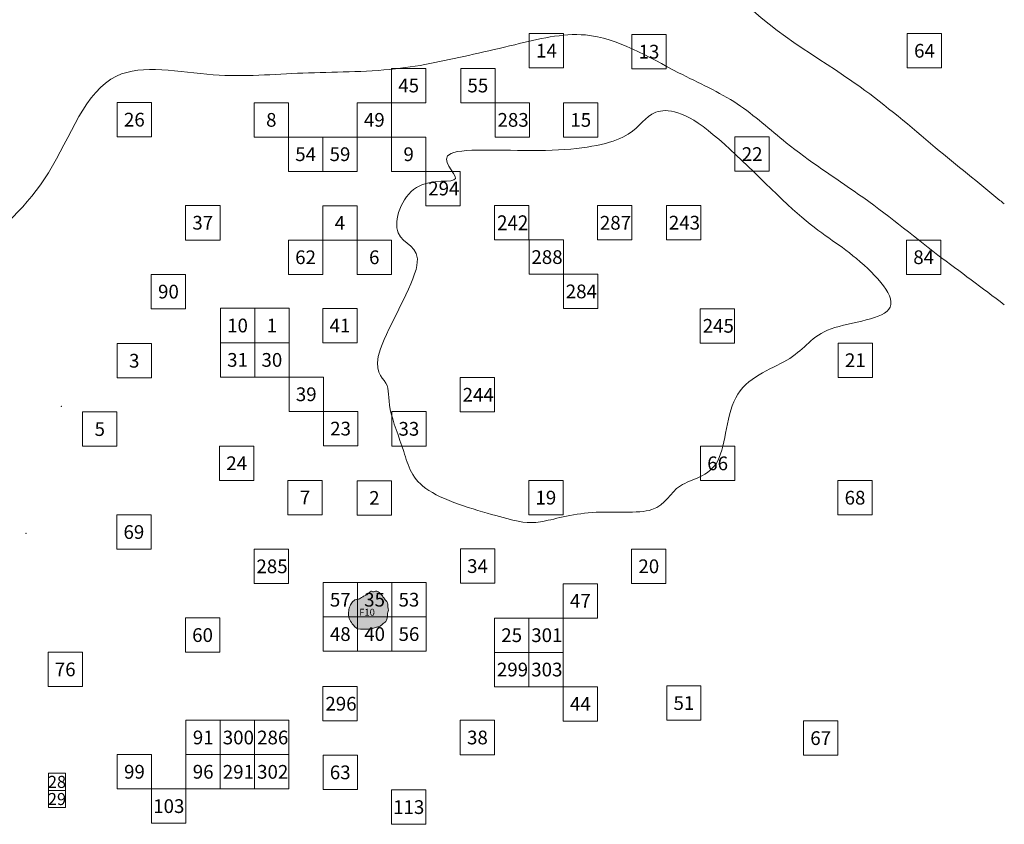
# Model space of a CAD drawing. Extents: x -2382 to 1284, y -1786 to 1793.
# Drawn here: x -506 to 1214, y -522 to 884 of the extents above; entities that cross this region are included whole.
import ezdxf
from ezdxf.enums import TextEntityAlignment as Align

# ---------------------------------------------------------------- set-up
doc = ezdxf.new("R2010")
doc.units = 0
doc.header["$MEASUREMENT"] = 0
doc.linetypes.add('DGN Style 4', pattern=[93.953479, 46.947397, -23.473699, 0.058684, -23.473699])
for name, color, linetype, lineweight in [('Borrow Pit', 7, 'Continuous', 0), ('Feature Numbers', 7, 'Continuous', 0), ('Features', 7, 'Continuous', 0), ('Site 7 - 1997 units', 7, 'Continuous', 0), ('Site 7 - 1998 units', 7, 'Continuous', 0), ('Site 7 - 1999 units', 7, 'Continuous', 0), ('Site 7 - 2004 units', 7, 'Continuous', 0), ('Site 7 - 2006 units', 7, 'Continuous', 0), ('Site 7 Fences', 7, 'Continuous', 0), ('Site 7 Roads', 7, 'Continuous', 0)]:
    doc.layers.add(name, color=color, linetype=linetype, lineweight=lineweight)
doc.styles.add('Style-Garamond', font='txt')
doc.styles.add('XYZ text', font='txt', dxfattribs={"height": 24})

msp = doc.modelspace()

# ---------------------------------------------------------------- hatches: boundary and pattern name
at = {"layer": 'Features', "linetype": 'Continuous', "lineweight": 0}
h = msp.add_hatch(color=8, dxfattribs=at)
edge = h.paths.add_edge_path()
edge.add_spline(control_points=[(84, -180.3), (91.6, -181.4), (102.6, -180.9), (110.4, -180.1), (117.6, -177.3), (122.5, -176.7), (127.3, -172.9), (128.9, -171.6), (132.6, -168.3), (134.4, -167.4), (136.4, -159.6), (136.7, -153.3), (138.2, -148.7), (138.4, -147.3), (137.7, -144.7), (136.9, -140.2), (137.4, -134.7), (133.9, -130.9), (131.6, -128.8), (127.9, -122.5), (123.3, -118), (117.9, -113.7), (113.5, -115.1), (111.3, -116.4), (108.4, -114.3), (107.3, -114.1), (101.6, -120.7), (96.1, -122.9), (91.1, -125.5), (87.7, -127.7), (85.5, -128.9), (83.9, -128.8)], knot_values=[0, 0, 0, 0, 0.032101, 0.066869, 0.101637, 0.136405, 0.171173, 0.205941, 0.240709, 0.275477, 0.310245, 0.345013, 0.379781, 0.414548, 0.449316, 0.484084, 0.518852, 0.55362, 0.588388, 0.623156, 0.657924, 0.692692, 0.72746, 0.762228, 0.796996, 0.831764, 0.866532, 0.9013, 0.936068, 0.970836, 1, 1, 1, 1], degree=3, periodic=0)
edge.add_spline(control_points=[(83.9, -128.8), (82.6, -128.7), (79.8, -129.4), (75.5, -132.8), (70.9, -140), (68.7, -148.9), (68, -155.5), (69.1, -159.6)], knot_values=[0, 0, 0, 0, 0.2, 0.4, 0.6, 0.8, 1, 1, 1, 1], degree=3, periodic=0)
edge.add_spline(control_points=[(69.1, -159.6), (69.9, -162.9), (73.5, -169.6), (77.3, -175), (84, -180.3)], knot_values=[0, 0, 0, 0, 0.5, 1, 1, 1, 1], degree=3, periodic=0)

# ---------------------------------------------------------------- linework, layer by layer
at = {"layer": 'Borrow Pit', "color": 7, "linetype": 'Continuous', "lineweight": 0}
msp.add_open_spline([(688, 697), (642.3, 730.5), (589.1, 726.4), (567, 674.1), (429.9, 648), (191.4, 666.1), (291.6, 588.7), (174.6, 616), (132.8, 490.8), (225.3, 489.3), (94.4, 277.9), (143.5, 251.5), (134.2, 209.8), (168.2, 127.6), (182.8, 57.6), (354.4, 9), (395.1, -0.1), (488.5, 30.7), (617, 14.6), (635.8, 78.7), (729.9, 87.4), (726.6, 250.8), (856, 287.2), (887.3, 352.8), (1065.2, 363.2), (942.8, 485.2), (863.3, 524.9), (733.7, 663.4), (688, 697)], degree=3, dxfattribs=at)
at = {"layer": 'Features', "color": 7, "linetype": 'Continuous', "lineweight": 0}
msp.add_open_spline([(84, -180.3), (91.6, -181.4), (102.6, -180.9), (110.4, -180.1), (117.6, -177.3), (122.5, -176.7), (127.3, -172.9), (128.9, -171.6), (132.6, -168.3), (134.4, -167.4), (136.4, -159.6), (136.7, -153.3), (138.2, -148.7), (138.4, -147.3), (137.7, -144.7), (136.9, -140.2), (137.4, -134.7), (133.9, -130.9), (131.6, -128.8), (127.9, -122.5), (123.3, -118), (117.9, -113.7), (113.5, -115.1), (111.3, -116.4), (108.4, -114.3), (107.3, -114.1), (101.6, -120.7), (96.1, -122.9), (91.1, -125.5), (87.7, -127.7), (85.5, -128.9), (83.9, -128.8), (82.6, -128.7), (79.8, -129.4), (75.5, -132.8), (70.9, -140), (68.7, -148.9), (68, -155.5), (69.1, -159.6), (69.9, -162.9), (73.5, -169.6), (77.3, -175), (84, -180.3)], degree=3, knots=[0, 0, 0, 0, 0.0107, 0.02229, 0.033879, 0.045468, 0.057058, 0.068647, 0.080236, 0.091826, 0.103415, 0.115004, 0.126594, 0.138183, 0.149772, 0.161361, 0.172951, 0.18454, 0.196129, 0.207719, 0.219308, 0.230897, 0.242487, 0.254076, 0.265665, 0.277255, 0.288844, 0.300433, 0.312023, 0.323612, 0.333333, 0.333333, 0.333333, 0.4, 0.466667, 0.533333, 0.6, 0.666667, 0.666667, 0.666667, 0.833333, 1, 1, 1, 1], dxfattribs=at)
at = {"layer": 'Site 7 - 1997 units', "color": 178, "linetype": 'Continuous', "lineweight": 0, "flags": 128}
for points in [[(384.4, 859.6), (384.4, 799.6), (444.4, 799.6), (444.4, 859.6)], [(563.5, 857.8), (563.5, 797.8), (623.5, 797.8), (623.5, 857.8)], [(-335.7, 739.1), (-335.7, 679.1), (-275.7, 679.1), (-275.7, 739.1)], [(-96.4, 738.7), (-96.4, 678.7), (-36.4, 678.7), (-36.4, 738.7)], [(444.3, 738.6), (444.3, 678.6), (504.3, 678.6), (504.3, 738.6)], [(143.6, 678.7), (203.6, 678.7), (203.6, 618.7), (143.6, 618.7)], [(743.8, 678.9), (743.8, 618.9), (803.8, 618.9), (803.8, 678.9)], [(23.5, 558.7), (23.5, 498.7), (83.5, 498.7), (83.5, 558.7)], [(143.5, 438.7), (143.5, 498.7), (83.5, 498.7), (83.5, 438.7)], [(-155.4, 379.5), (-155.4, 319.5), (-95.4, 319.5), (-95.4, 379.5)], [(-95.4, 379.5), (-95.4, 319.5), (-35.4, 319.5), (-35.4, 379.5)], [(-335.9, 317.9), (-335.9, 257.9), (-275.9, 257.9), (-275.9, 317.9)], [(924.1, 318.8), (924.1, 258.8), (984.1, 258.8), (984.1, 318.8)], [(-396.1, 198.6), (-396.1, 138.6), (-336.1, 138.6), (-336.1, 198.6)], [(24.6, 199.4), (24.6, 139.4), (84.6, 139.4), (84.6, 199.4)], [(-156.8, 138.9), (-156.8, 78.9), (-96.8, 78.9), (-96.8, 138.9)], [(-37.4, 79), (-37.4, 19), (22.6, 19), (22.6, 79)], [(83.7, 78.3), (83.7, 18.3), (143.7, 18.3), (143.7, 78.3)], [(383.3, 78.8), (383.3, 18.8), (443.3, 18.8), (443.3, 78.8)], [(563.2, -41.1), (563.2, -101.1), (623.2, -101.1), (623.2, -41.1)], [(323.6, -161.5), (323.6, -221.5), (383.6, -221.5), (383.6, -161.5)]]:
    msp.add_lwpolyline(points, close=True, dxfattribs=at)
at = {"layer": 'Site 7 - 1997 units', "color": 7, "linetype": 'Continuous', "lineweight": 0, "flags": 128}
for points in [[(-455.9, -432.7), (-425.9, -432.7), (-425.9, -462.7), (-455.9, -462.7)], [(-455.9, -462.7), (-425.9, -462.7), (-425.9, -492.7), (-455.9, -492.7)]]:
    msp.add_lwpolyline(points, close=True, dxfattribs=at)
at = {"layer": 'Site 7 - 1998 units', "color": 178, "linetype": 'Continuous', "lineweight": 0, "flags": 128}
for points in [[(1044.9, 859.4), (1104.9, 859.4), (1104.9, 799.4), (1044.9, 799.4)], [(143.6, 798.7), (203.6, 798.7), (203.6, 738.7), (143.6, 738.7)], [(264.5, 798.7), (264.5, 738.7), (324.5, 738.7), (324.5, 798.7)], [(143.6, 738.7), (83.6, 738.7), (83.6, 678.7), (143.6, 678.7)], [(-36.4, 678.7), (23.6, 678.7), (23.6, 618.7), (-36.4, 618.7)], [(23.6, 678.7), (83.6, 678.7), (83.6, 618.7), (23.6, 618.7)], [(-216.5, 559.4), (-155.8, 559.3), (-155.9, 498.6), (-216.6, 498.7)], [(-36.5, 498.7), (-36.5, 438.7), (23.5, 438.7), (23.5, 498.7)], [(1043.5, 498.8), (1103.5, 498.8), (1103.5, 438.8), (1043.5, 438.8)], [(23.5, 319.4), (83.5, 319.4), (83.5, 379.4), (23.5, 379.4)], [(-35.4, 259.4), (-35.4, 199.4), (24.6, 199.4), (24.6, 259.4)], [(144, 199), (204, 199), (204, 139), (144, 139)], [(683.5, 138.7), (743.5, 138.7), (743.5, 78.7), (683.5, 78.7)], [(923.5, 78.7), (983.5, 78.7), (983.5, 18.7), (923.5, 18.7)], [(-336.5, 18.7), (-276.5, 18.7), (-276.5, -41.3), (-336.5, -41.3)], [(263.9, -40.8), (323.9, -40.8), (323.9, -100.8), (263.9, -100.8)], [(443.6, -101.5), (503.6, -101.5), (503.6, -161.5), (443.6, -161.5)], [(-216.5, -161.3), (-156.5, -161.3), (-156.5, -221.3), (-216.5, -221.3)], [(-456.5, -221.2), (-396.5, -221.2), (-396.5, -281.2), (-456.5, -281.2)], [(443.6, -281.5), (443.6, -341.5), (503.6, -341.5), (503.6, -281.5)], [(624.7, -280.2), (684.3, -280.2), (684.3, -339.8), (624.7, -339.8)], [(263.8, -340.2), (323.8, -340.2), (323.8, -400.2), (263.8, -400.2)], [(863.5, -341.3), (923.5, -341.3), (923.5, -401.3), (863.5, -401.3)], [(24, -401.1), (84, -401.1), (84, -461.1), (24, -461.1)]]:
    msp.add_lwpolyline(points, close=True, dxfattribs=at)
at = {"layer": 'Site 7 - 1998 units', "color": 7, "linetype": 'Continuous', "lineweight": 0, "flags": 128}
for points in [[(-95.4, 259.4), (-155.4, 259.4), (-155.4, 319.4), (-95.4, 319.4)], [(-35.4, 259.4), (-95.4, 259.4), (-95.4, 319.4), (-35.4, 319.4)], [(24.1, -99.5), (84.1, -99.5), (84.1, -159.5), (24.1, -159.5)], [(84.1, -99.5), (144.1, -99.5), (144.1, -159.5), (84.1, -159.5)], [(144.1, -99.5), (204.1, -99.5), (204.1, -159.5), (144.1, -159.5)], [(24.1, -159.5), (84.1, -159.5), (84.1, -219.5), (24.1, -219.5)], [(84.1, -159.5), (144.1, -159.5), (144.1, -219.5), (84.1, -219.5)], [(144.1, -159.5), (204.1, -159.5), (204.1, -219.5), (144.1, -219.5)]]:
    msp.add_lwpolyline(points, close=True, dxfattribs=at)
at = {"layer": 'Site 7 - 1999 units', "color": 178, "linetype": 'Continuous', "lineweight": 0, "flags": 128}
for points in [[(-276.1, 438.7), (-216.1, 438.7), (-216.1, 378.7), (-276.1, 378.7)], [(-215.5, -340.1), (-155.5, -340.1), (-155.5, -400.1), (-215.5, -400.1)], [(-155.5, -340.1), (-95.5, -340.1), (-95.5, -400.1), (-155.5, -400.1)], [(-95.5, -340.1), (-35.5, -340.1), (-35.5, -400.1), (-95.5, -400.1)], [(-275.5, -460.1), (-335.5, -460.1), (-335.5, -400.1), (-275.5, -400.1)], [(-215.5, -400.1), (-155.5, -400.1), (-155.5, -460.1), (-215.5, -460.1)], [(-155.5, -400.1), (-95.5, -400.1), (-95.5, -460.1), (-155.5, -460.1)], [(-95.5, -400.1), (-35.5, -400.1), (-35.5, -460.1), (-95.5, -460.1)], [(-215.5, -460.1), (-275.5, -460.1), (-275.5, -520.1), (-215.5, -520.1)], [(143.7, -521.8), (203.7, -521.8), (203.7, -461.8), (143.7, -461.8)]]:
    msp.add_lwpolyline(points, close=True, dxfattribs=at)
at = {"layer": 'Site 7 - 2004 units', "color": 7, "linetype": 'Continuous', "lineweight": 0, "flags": 128}
for points in [[(323.8, 498.9), (383.8, 498.9), (383.8, 558.9), (323.8, 558.9)], [(623.9, 499.1), (683.9, 499.1), (683.9, 559.1), (623.9, 559.1)], [(683.2, 318.9), (743.2, 318.9), (743.2, 378.9), (683.2, 378.9)], [(263.6, 198.5), (323.6, 198.5), (323.6, 258.5), (263.6, 258.5)]]:
    msp.add_lwpolyline(points, close=True, dxfattribs=at)
at = {"layer": 'Site 7 - 2006 units', "color": 7, "linetype": 'Continuous', "flags": 128}
for points in [[(384.6, 738.7), (324.6, 738.7), (324.6, 678.7), (384.6, 678.7)], [(203.6, 558.8), (263.6, 558.8), (263.6, 618.8), (203.6, 618.8)], [(503.4, 498.9), (563.4, 498.9), (563.4, 558.9), (503.4, 558.9)], [(383.9, 439), (443.9, 439), (443.9, 499), (383.9, 499)], [(443.9, 379), (503.9, 379), (503.9, 439), (443.9, 439)], [(-96.6, -101.2), (-36.6, -101.2), (-36.6, -41.2), (-96.6, -41.2)], [(383.6, -221.5), (443.6, -221.5), (443.6, -161.5), (383.6, -161.5)], [(323.6, -281.5), (383.6, -281.5), (383.6, -221.5), (323.6, -221.5)], [(383.6, -281.5), (443.6, -281.5), (443.6, -221.5), (383.6, -221.5)], [(23.8, -341.2), (83.8, -341.2), (83.8, -281.2), (23.8, -281.2)]]:
    msp.add_lwpolyline(points, close=True, dxfattribs=at)
at = {"layer": 'Site 7 Fences', "color": 3, "linetype": 'Continuous', "lineweight": 0}
for p in [(-433.2, 208.5), (-495.3, -13.3)]:
    msp.add_point(p, dxfattribs=at)
at = {"layer": 'Site 7 Roads', "color": 14, "linetype": 'Continuous', "lineweight": 0}
for points, knots in [([(1214.4, 561.9), (1211.9, 564), (1171.7, 596.9), (1087.8, 664.5), (934.2, 797.3), (796.1, 865.4), (680.3, 1005.4), (898.1, 992.9), (1007.4, 997.9), (1118.9, 1044.4), (1184.5, 1055.3), (1214.4, 1058.6)], [0, 0, 0, 0, 0.008528, 0.13566, 0.282133, 0.530719, 0.557867, 0.701597, 0.824961, 0.921559, 1, 1, 1, 1]), ([(-941, 171.2), (-921.2, 207), (-861.5, 292.8), (-736.2, 390.4), (-578.6, 480.5), (-440.9, 603.6), (-371.1, 824.8), (-167, 778.3), (-10.8, 793.4), (143.6, 791.1), (266.3, 818.6), (374.8, 843.3), (501.8, 875.8), (626.6, 796.4), (749.4, 743.4), (842.8, 655.7), (966.7, 577.4), (1052.7, 508.7), (1098.2, 472.4)], [0, 0, 0, 0, 0.050161, 0.127872, 0.193803, 0.27338, 0.358663, 0.428322, 0.492883, 0.559627, 0.61679, 0.647397, 0.698743, 0.771317, 0.819137, 0.864171, 0.928203, 1, 1, 1, 1])]:
    msp.add_open_spline(points, degree=3, knots=knots, dxfattribs=at)
msp.add_open_spline([(1098.2, 472.4), (1137.2, 443.9), (1175.8, 414.9), (1214.4, 385.8)], degree=3, dxfattribs=at)

# ---------------------------------------------------------------- texts
at = {"layer": 'Feature Numbers', "color": 7, "linetype": 'Continuous', "lineweight": 0, "style": 'Style-Garamond'}
msp.add_text('F10', height=12, dxfattribs=at).set_placement((87.3, -145.4), align=Align.TOP_LEFT)
at = {"layer": 'Site 7 - 1997 units', "color": 7, "linetype": 'DGN Style 4', "lineweight": 0, "style": 'Style-Garamond'}
for s, height, p in [('14', 24, (414.4, 829.6)), ('13', 24, (593.5, 827.8)), ('26', 24, (-305.7, 709.1)), ('8', 24, (-66.4, 708.7)), ('15', 24, (474.3, 708.6)), ('9', 24, (173.6, 648.7)), ('22', 24, (773.8, 648.9)), ('4', 24, (53.5, 528.7)), ('6', 24, (113.5, 468.7)), ('10', 24, (-125.4, 349.5)), ('1', 24, (-65.4, 349.5)), ('3', 24, (-305.9, 287.9)), ('21', 24, (954.1, 288.8)), ('23', 24, (54.6, 169.4)), ('24', 24, (-126.8, 108.9)), ('7', 24, (-7.4, 49)), ('2', 24, (113.7, 48.3)), ('19', 24, (413.3, 48.8)), ('20', 24, (593.2, -71.1)), ('25', 24, (353.6, -191.5)), ('28', 21, (-440.9, -447.7)), ('29', 21, (-440.9, -477.7))]:
    msp.add_text(s, height=height, dxfattribs=at).set_placement(p, align=Align.MIDDLE_CENTER)
at = {"layer": 'Site 7 - 1997 units', "color": 7, "linetype": 'Continuous', "lineweight": 0, "style": 'Style-Garamond'}
msp.add_text('5', height=24, dxfattribs=at).set_placement((-366.1, 168.6), align=Align.MIDDLE_CENTER)
at = {"layer": 'Site 7 - 1998 units', "color": 7, "linetype": 'DGN Style 4', "lineweight": 0, "style": 'Style-Garamond'}
for s, p in [('64', (1074.9, 829.4)), ('45', (173.6, 768.7)), ('55', (294.5, 768.7)), ('49', (113.6, 708.7)), ('54', (-6.4, 648.7)), ('59', (53.6, 648.7)), ('37', (-186.2, 529)), ('62', (-6.5, 468.7)), ('84', (1073.5, 468.8)), ('41', (53.5, 349.4)), ('31', (-125.4, 289.4)), ('30', (-65.4, 289.4)), ('39', (-5.4, 229.4)), ('33', (174, 169)), ('66', (713.5, 108.7)), ('68', (953.5, 48.7)), ('69', (-306.5, -11.3)), ('34', (293.9, -70.8)), ('57', (54.1, -129.5)), ('35', (114.1, -129.5)), ('53', (174.1, -129.5)), ('47', (473.6, -131.5)), ('60', (-186.5, -191.3)), ('48', (54.1, -189.5)), ('40', (114.1, -189.5)), ('56', (174.1, -189.5)), ('76', (-426.5, -251.2)), ('44', (473.6, -311.5)), ('51', (654.5, -310)), ('38', (293.8, -370.2)), ('67', (893.5, -371.3)), ('63', (54, -431.1))]:
    msp.add_text(s, height=24, dxfattribs=at).set_placement(p, align=Align.MIDDLE_CENTER)
at = {"layer": 'Site 7 - 1999 units', "color": 7, "linetype": 'Continuous', "lineweight": 0, "style": 'Style-Garamond'}
for s, p in [('90', (-246.1, 408.7)), ('91', (-185.3, -370.1)), ('99', (-305.5, -430.1)), ('96', (-185.5, -430.1)), ('103', (-245.5, -490.1)), ('113', (173.7, -491.8))]:
    msp.add_text(s, height=24, dxfattribs=at).set_placement(p, align=Align.MIDDLE_CENTER)
at = {"layer": 'Site 7 - 2004 units', "color": 250, "linetype": 'DGN Style 4', "lineweight": 0, "style": 'XYZ text', "width": 0.923165}
msp.add_text('242', height=26, dxfattribs=at).set_placement((328.1, 541.9), align=Align.TOP_LEFT)
at = {"layer": 'Site 7 - 2004 units', "color": 250, "linetype": 'DGN Style 4', "lineweight": 0, "style": 'XYZ text'}
for s, p in [('243', (628.2, 541.1)), ('245', (687.4, 360.9)), ('244', (267.9, 240.5))]:
    msp.add_text(s, height=24, dxfattribs=at).set_placement(p, align=Align.TOP_LEFT)
at = {"layer": 'Site 7 - 2006 units', "color": 7, "linetype": 'DGN Style 4', "style": 'XYZ text'}
for s, p in [('283', (328.8, 720.7)), ('294', (207.8, 600.8)), ('287', (507.7, 540.9)), ('288', (388.1, 481)), ('284', (448.1, 421)), ('285', (-92.4, -59.2)), ('301', (387.8, -179.5)), ('299', (327.8, -239.5)), ('303', (387.8, -239.5)), ('296', (28.1, -299.2)), ('300', (-151.2, -358.2)), ('286', (-91.2, -358.2)), ('291', (-151.2, -418.2)), ('302', (-91.2, -418.2))]:
    msp.add_text(s, height=24, dxfattribs=at).set_placement(p, align=Align.TOP_LEFT)

doc.saveas('drawing.dxf')
